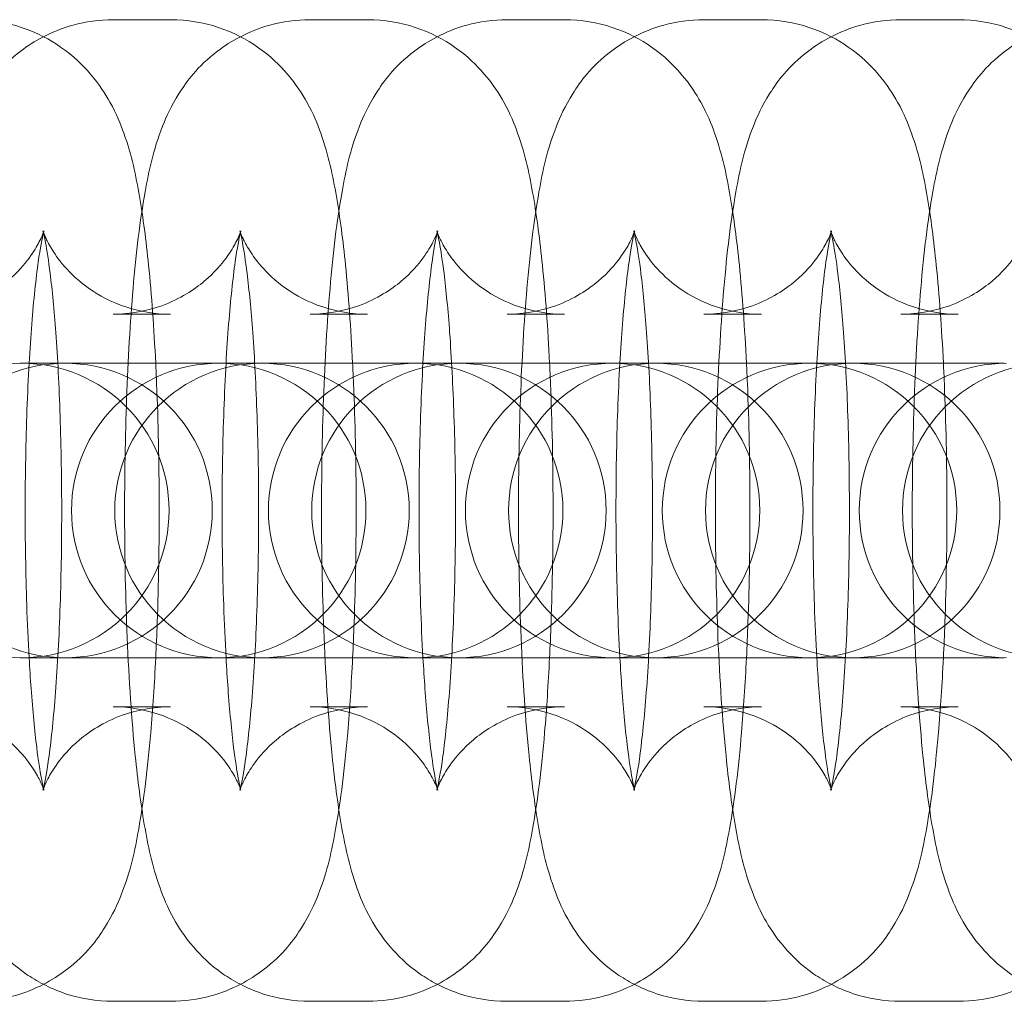
# Model space of a CAD drawing. Units: millimetres. Extents: x -1015 to 735, y -5723 to 1777.
# Drawn here: x -413 to -393, y -1983 to -1963 of the extents above; entities that cross this region are included whole.
import ezdxf

# ---------------------------------------------------------------- set-up
doc = ezdxf.new("R2010")
doc.units = ezdxf.units.MM

# ---------------------------------------------------------------- blocks, each defined once
blk = doc.blocks.new('A$C3DA04803')
at = {"color": 0, "linetype": 'Continuous', "lineweight": 0}
for p, q in [((-410.963, -1963.37), (-409.793, -1963.37)), ((-406.95, -1963.37), (-405.78, -1963.37)), ((-402.937, -1963.37), (-401.767, -1963.37)), ((-398.924, -1963.37), (-397.754, -1963.37)), ((-394.912, -1963.37), (-393.741, -1963.37)), ((-410.963, -1969.37), (-409.793, -1969.37)), ((-406.95, -1969.37), (-405.78, -1969.37)), ((-402.937, -1969.37), (-401.767, -1969.37)), ((-398.924, -1969.37), (-397.754, -1969.37)), ((-394.912, -1969.37), (-393.741, -1969.37)), ((-412.868, -1970.37), (-412.825, -1970.37)), ((-412.825, -1970.37), (-410.026, -1970.37)), ((-408.856, -1970.37), (-410.026, -1970.37)), ((-408.856, -1970.37), (-408.812, -1970.37)), ((-408.812, -1970.37), (-406.013, -1970.37)), ((-404.843, -1970.37), (-406.013, -1970.37)), ((-404.843, -1970.37), (-404.799, -1970.37)), ((-404.799, -1970.37), (-402, -1970.37)), ((-400.83, -1970.37), (-402, -1970.37)), ((-400.83, -1970.37), (-400.786, -1970.37)), ((-400.786, -1970.37), (-397.987, -1970.37)), ((-396.817, -1970.37), (-397.987, -1970.37)), ((-396.817, -1970.37), (-396.773, -1970.37)), ((-396.773, -1970.37), (-393.974, -1970.37)), ((-392.804, -1970.37), (-393.974, -1970.37)), ((-412.825, -1976.37), (-412.868, -1976.37)), ((-410.026, -1976.37), (-412.825, -1976.37)), ((-408.856, -1976.37), (-410.026, -1976.37)), ((-408.812, -1976.37), (-408.856, -1976.37)), ((-406.013, -1976.37), (-408.812, -1976.37)), ((-404.843, -1976.37), (-406.013, -1976.37)), ((-404.799, -1976.37), (-404.843, -1976.37)), ((-402, -1976.37), (-404.799, -1976.37)), ((-400.83, -1976.37), (-402, -1976.37)), ((-400.786, -1976.37), (-400.83, -1976.37)), ((-397.987, -1976.37), (-400.786, -1976.37)), ((-396.817, -1976.37), (-397.987, -1976.37)), ((-396.773, -1976.37), (-396.817, -1976.37)), ((-393.974, -1976.37), (-396.773, -1976.37)), ((-392.804, -1976.37), (-393.974, -1976.37)), ((-409.793, -1977.37), (-410.963, -1977.37)), ((-405.78, -1977.37), (-406.95, -1977.37)), ((-401.767, -1977.37), (-402.937, -1977.37)), ((-397.754, -1977.37), (-398.924, -1977.37)), ((-393.741, -1977.37), (-394.912, -1977.37)), ((-409.793, -1983.37), (-410.963, -1983.37)), ((-405.78, -1983.37), (-406.95, -1983.37)), ((-401.767, -1983.37), (-402.937, -1983.37)), ((-397.754, -1983.37), (-398.924, -1983.37)), ((-393.741, -1983.37), (-394.912, -1983.37))]:
    blk.add_line(p, q, dxfattribs=at)
for centre, start, end in [((-412.825, -1973.37), 90, 270), ((-411.944, -1973.37), 90, 270), ((-412.825, -1973.37), 270, 90), ((-411.944, -1973.37), 270, 90), ((-408.812, -1973.37), 90, 270), ((-407.931, -1973.37), 90, 270), ((-408.812, -1973.37), 270, 90), ((-407.931, -1973.37), 270, 90), ((-404.799, -1973.37), 90, 270), ((-403.918, -1973.37), 90, 270), ((-404.799, -1973.37), 270, 90), ((-403.918, -1973.37), 270, 90), ((-400.786, -1973.37), 90, 270), ((-399.905, -1973.37), 90, 270), ((-400.786, -1973.37), 270, 90), ((-399.905, -1973.37), 270, 90), ((-396.773, -1973.37), 90, 270), ((-395.892, -1973.37), 90, 270), ((-396.773, -1973.37), 270, 90), ((-395.892, -1973.37), 270, 90), ((-392.76, -1973.37), 90, 270), ((-391.879, -1973.37), 90, 270)]:
    blk.add_arc(centre, 3, start, end, dxfattribs=at)
for points, knots in [([(-413.806, -1963.37), (-413.466, -1963.37), (-413.129, -1963.429), (-412.515, -1963.632), (-412.247, -1963.779), (-411.764, -1964.114), (-411.576, -1964.303), (-411.239, -1964.695), (-411.121, -1964.884), (-410.89, -1965.3), (-410.812, -1965.499), (-410.579, -1966.151), (-410.502, -1966.537), (-410.353, -1967.403), (-410.293, -1967.866), (-410.181, -1968.982), (-410.132, -1969.655), (-410.097, -1970.37)], [0, 0, 0, 0, 0.036778, 0.036778, 0.077226, 0.077226, 0.128653, 0.128653, 0.198006, 0.198006, 0.303103, 0.303103, 0.572661, 0.572661, 0.835376, 0.835376, 1.151308, 1.151308, 1.151308, 1.151308]), ([(-412.384, -1963.716), (-412.207, -1963.625), (-412.004, -1963.542), (-411.526, -1963.41), (-411.245, -1963.37), (-410.963, -1963.37)], [6.22569183, 6.22569183, 6.22569183, 6.22569183, 6.25261421, 6.25261421, 6.28318531, 6.28318531, 6.28318531, 6.28318531]), ([(-409.793, -1963.37), (-409.453, -1963.37), (-409.116, -1963.429), (-408.502, -1963.632), (-408.235, -1963.779), (-407.751, -1964.114), (-407.564, -1964.303), (-407.226, -1964.695), (-407.109, -1964.884), (-406.878, -1965.3), (-406.799, -1965.499), (-406.567, -1966.151), (-406.49, -1966.537), (-406.34, -1967.403), (-406.28, -1967.866), (-406.168, -1968.982), (-406.119, -1969.655), (-406.084, -1970.37)], [0, 0, 0, 0, 0.036778, 0.036778, 0.077226, 0.077226, 0.128653, 0.128653, 0.198006, 0.198006, 0.303103, 0.303103, 0.572661, 0.572661, 0.835376, 0.835376, 1.151308, 1.151308, 1.151308, 1.151308]), ([(-408.371, -1963.716), (-408.194, -1963.625), (-407.992, -1963.542), (-407.514, -1963.41), (-407.232, -1963.37), (-406.95, -1963.37)], [6.22569183, 6.22569183, 6.22569183, 6.22569183, 6.25261421, 6.25261421, 6.28318531, 6.28318531, 6.28318531, 6.28318531]), ([(-405.78, -1963.37), (-405.44, -1963.37), (-405.103, -1963.429), (-404.489, -1963.632), (-404.222, -1963.779), (-403.738, -1964.114), (-403.551, -1964.303), (-403.213, -1964.695), (-403.096, -1964.884), (-402.865, -1965.3), (-402.786, -1965.499), (-402.554, -1966.151), (-402.477, -1966.537), (-402.327, -1967.403), (-402.267, -1967.866), (-402.155, -1968.982), (-402.106, -1969.655), (-402.071, -1970.37)], [0, 0, 0, 0, 0.036778, 0.036778, 0.077226, 0.077226, 0.128653, 0.128653, 0.198006, 0.198006, 0.303103, 0.303103, 0.572661, 0.572661, 0.835376, 0.835376, 1.151308, 1.151308, 1.151308, 1.151308]), ([(-404.359, -1963.716), (-404.182, -1963.625), (-403.979, -1963.542), (-403.501, -1963.41), (-403.22, -1963.37), (-402.937, -1963.37)], [6.22569183, 6.22569183, 6.22569183, 6.22569183, 6.25261421, 6.25261421, 6.28318531, 6.28318531, 6.28318531, 6.28318531]), ([(-401.767, -1963.37), (-401.427, -1963.37), (-401.09, -1963.429), (-400.476, -1963.632), (-400.209, -1963.779), (-399.725, -1964.114), (-399.538, -1964.303), (-399.2, -1964.695), (-399.083, -1964.884), (-398.852, -1965.3), (-398.773, -1965.499), (-398.541, -1966.151), (-398.464, -1966.537), (-398.314, -1967.403), (-398.255, -1967.866), (-398.142, -1968.982), (-398.094, -1969.655), (-398.058, -1970.37)], [0, 0, 0, 0, 0.036778, 0.036778, 0.077226, 0.077226, 0.128653, 0.128653, 0.198006, 0.198006, 0.303103, 0.303103, 0.572661, 0.572661, 0.835376, 0.835376, 1.151308, 1.151308, 1.151308, 1.151308]), ([(-400.346, -1963.716), (-400.169, -1963.625), (-399.966, -1963.542), (-399.488, -1963.41), (-399.207, -1963.37), (-398.924, -1963.37)], [6.22569183, 6.22569183, 6.22569183, 6.22569183, 6.25261421, 6.25261421, 6.28318531, 6.28318531, 6.28318531, 6.28318531]), ([(-397.754, -1963.37), (-397.415, -1963.37), (-397.077, -1963.429), (-396.463, -1963.632), (-396.196, -1963.779), (-395.712, -1964.114), (-395.525, -1964.303), (-395.187, -1964.695), (-395.07, -1964.884), (-394.839, -1965.3), (-394.761, -1965.499), (-394.528, -1966.151), (-394.451, -1966.537), (-394.301, -1967.403), (-394.242, -1967.866), (-394.129, -1968.982), (-394.081, -1969.655), (-394.045, -1970.37)], [0, 0, 0, 0, 0.036778, 0.036778, 0.077226, 0.077226, 0.128653, 0.128653, 0.198006, 0.198006, 0.303103, 0.303103, 0.572661, 0.572661, 0.835376, 0.835376, 1.151308, 1.151308, 1.151308, 1.151308]), ([(-396.333, -1963.716), (-396.156, -1963.625), (-395.953, -1963.542), (-395.475, -1963.41), (-395.194, -1963.37), (-394.912, -1963.37)], [6.22569183, 6.22569183, 6.22569183, 6.22569183, 6.25261421, 6.25261421, 6.28318531, 6.28318531, 6.28318531, 6.28318531]), ([(-393.741, -1963.37), (-393.402, -1963.37), (-393.065, -1963.429), (-392.45, -1963.632), (-392.183, -1963.779), (-391.7, -1964.114), (-391.512, -1964.303), (-391.174, -1964.695), (-391.057, -1964.884), (-390.826, -1965.3), (-390.748, -1965.499), (-390.515, -1966.151), (-390.438, -1966.537), (-390.288, -1967.403), (-390.229, -1967.866), (-390.116, -1968.982), (-390.068, -1969.655), (-390.032, -1970.37)], [0, 0, 0, 0, 0.036778, 0.036778, 0.077226, 0.077226, 0.128653, 0.128653, 0.198006, 0.198006, 0.303103, 0.303103, 0.572661, 0.572661, 0.835376, 0.835376, 1.151308, 1.151308, 1.151308, 1.151308]), ([(-412.384, -1983.024), (-412.514, -1982.957), (-412.63, -1982.886), (-413.005, -1982.626), (-413.192, -1982.437), (-413.53, -1982.045), (-413.647, -1981.855), (-413.878, -1981.44), (-413.957, -1981.241), (-414.189, -1980.588), (-414.266, -1980.203), (-414.416, -1979.337), (-414.475, -1978.874), (-414.6, -1977.642), (-414.654, -1976.828), (-414.724, -1975.172), (-414.741, -1974.342), (-414.745, -1972.69), (-414.731, -1971.869), (-414.674, -1970.291), (-414.63, -1969.535), (-414.508, -1968.114), (-414.431, -1967.464), (-414.245, -1966.435), (-414.169, -1966.049), (-413.894, -1965.35), (-413.803, -1965.14), (-413.481, -1964.631), (-413.274, -1964.333), (-412.712, -1963.906), (-412.561, -1963.807), (-412.384, -1963.716)], [3.199086, 3.199086, 3.199086, 3.199086, 3.218819, 3.218819, 3.270245, 3.270245, 3.339599, 3.339599, 3.444696, 3.444696, 3.714253, 3.714253, 3.976969, 3.976969, 4.35269, 4.35269, 4.693369, 4.693369, 5.028466, 5.028466, 5.367727, 5.367727, 5.730099, 5.730099, 6.006642, 6.006642, 6.109279, 6.109279, 6.19882, 6.19882, 6.225692, 6.225692, 6.225692, 6.225692]), ([(-408.371, -1983.024), (-408.501, -1982.957), (-408.617, -1982.886), (-408.992, -1982.626), (-409.179, -1982.437), (-409.517, -1982.045), (-409.634, -1981.855), (-409.865, -1981.44), (-409.944, -1981.241), (-410.176, -1980.588), (-410.253, -1980.203), (-410.403, -1979.337), (-410.463, -1978.874), (-410.587, -1977.642), (-410.642, -1976.828), (-410.711, -1975.172), (-410.729, -1974.342), (-410.732, -1972.69), (-410.718, -1971.869), (-410.661, -1970.291), (-410.617, -1969.535), (-410.495, -1968.114), (-410.418, -1967.464), (-410.232, -1966.435), (-410.156, -1966.049), (-409.881, -1965.35), (-409.791, -1965.14), (-409.468, -1964.631), (-409.261, -1964.333), (-408.699, -1963.906), (-408.548, -1963.807), (-408.371, -1963.716)], [3.199086, 3.199086, 3.199086, 3.199086, 3.218819, 3.218819, 3.270245, 3.270245, 3.339599, 3.339599, 3.444696, 3.444696, 3.714253, 3.714253, 3.976969, 3.976969, 4.35269, 4.35269, 4.693369, 4.693369, 5.028466, 5.028466, 5.367727, 5.367727, 5.730099, 5.730099, 6.006642, 6.006642, 6.109279, 6.109279, 6.19882, 6.19882, 6.225692, 6.225692, 6.225692, 6.225692]), ([(-404.359, -1983.024), (-404.488, -1982.957), (-404.604, -1982.886), (-404.979, -1982.626), (-405.166, -1982.437), (-405.504, -1982.045), (-405.621, -1981.855), (-405.852, -1981.44), (-405.931, -1981.241), (-406.163, -1980.588), (-406.24, -1980.203), (-406.39, -1979.337), (-406.45, -1978.874), (-406.574, -1977.642), (-406.629, -1976.828), (-406.698, -1975.172), (-406.716, -1974.342), (-406.719, -1972.69), (-406.706, -1971.869), (-406.648, -1970.291), (-406.604, -1969.535), (-406.482, -1968.114), (-406.405, -1967.464), (-406.219, -1966.435), (-406.143, -1966.049), (-405.868, -1965.35), (-405.778, -1965.14), (-405.455, -1964.631), (-405.249, -1964.333), (-404.687, -1963.906), (-404.535, -1963.807), (-404.359, -1963.716)], [3.199086, 3.199086, 3.199086, 3.199086, 3.218819, 3.218819, 3.270245, 3.270245, 3.339599, 3.339599, 3.444696, 3.444696, 3.714253, 3.714253, 3.976969, 3.976969, 4.35269, 4.35269, 4.693369, 4.693369, 5.028466, 5.028466, 5.367727, 5.367727, 5.730099, 5.730099, 6.006642, 6.006642, 6.109279, 6.109279, 6.19882, 6.19882, 6.225692, 6.225692, 6.225692, 6.225692]), ([(-400.346, -1983.024), (-400.475, -1982.957), (-400.592, -1982.886), (-400.966, -1982.626), (-401.154, -1982.437), (-401.491, -1982.045), (-401.609, -1981.855), (-401.84, -1981.44), (-401.918, -1981.241), (-402.151, -1980.588), (-402.228, -1980.203), (-402.377, -1979.337), (-402.437, -1978.874), (-402.561, -1977.642), (-402.616, -1976.828), (-402.685, -1975.172), (-402.703, -1974.342), (-402.706, -1972.69), (-402.693, -1971.869), (-402.635, -1970.291), (-402.591, -1969.535), (-402.469, -1968.114), (-402.392, -1967.464), (-402.206, -1966.435), (-402.13, -1966.049), (-401.856, -1965.35), (-401.765, -1965.14), (-401.442, -1964.631), (-401.236, -1964.333), (-400.674, -1963.906), (-400.522, -1963.807), (-400.346, -1963.716)], [3.199086, 3.199086, 3.199086, 3.199086, 3.218819, 3.218819, 3.270245, 3.270245, 3.339599, 3.339599, 3.444696, 3.444696, 3.714253, 3.714253, 3.976969, 3.976969, 4.35269, 4.35269, 4.693369, 4.693369, 5.028466, 5.028466, 5.367727, 5.367727, 5.730099, 5.730099, 6.006642, 6.006642, 6.109279, 6.109279, 6.19882, 6.19882, 6.225692, 6.225692, 6.225692, 6.225692]), ([(-396.333, -1983.024), (-396.462, -1982.957), (-396.579, -1982.886), (-396.953, -1982.626), (-397.141, -1982.437), (-397.478, -1982.045), (-397.596, -1981.855), (-397.827, -1981.44), (-397.905, -1981.241), (-398.138, -1980.588), (-398.215, -1980.203), (-398.364, -1979.337), (-398.424, -1978.874), (-398.548, -1977.642), (-398.603, -1976.828), (-398.672, -1975.172), (-398.69, -1974.342), (-398.693, -1972.69), (-398.68, -1971.869), (-398.622, -1970.291), (-398.578, -1969.535), (-398.456, -1968.114), (-398.379, -1967.464), (-398.193, -1966.435), (-398.117, -1966.049), (-397.843, -1965.35), (-397.752, -1965.14), (-397.429, -1964.631), (-397.223, -1964.333), (-396.661, -1963.906), (-396.509, -1963.807), (-396.333, -1963.716)], [3.199086, 3.199086, 3.199086, 3.199086, 3.218819, 3.218819, 3.270245, 3.270245, 3.339599, 3.339599, 3.444696, 3.444696, 3.714253, 3.714253, 3.976969, 3.976969, 4.35269, 4.35269, 4.693369, 4.693369, 5.028466, 5.028466, 5.367727, 5.367727, 5.730099, 5.730099, 6.006642, 6.006642, 6.109279, 6.109279, 6.19882, 6.19882, 6.225692, 6.225692, 6.225692, 6.225692]), ([(-392.32, -1983.024), (-392.45, -1982.957), (-392.566, -1982.886), (-392.94, -1982.626), (-393.128, -1982.437), (-393.465, -1982.045), (-393.583, -1981.855), (-393.814, -1981.44), (-393.892, -1981.241), (-394.125, -1980.588), (-394.202, -1980.203), (-394.352, -1979.337), (-394.411, -1978.874), (-394.535, -1977.642), (-394.59, -1976.828), (-394.659, -1975.172), (-394.677, -1974.342), (-394.681, -1972.69), (-394.667, -1971.869), (-394.609, -1970.291), (-394.565, -1969.535), (-394.443, -1968.114), (-394.366, -1967.464), (-394.18, -1966.435), (-394.104, -1966.049), (-393.83, -1965.35), (-393.739, -1965.14), (-393.417, -1964.631), (-393.21, -1964.333), (-392.648, -1963.906), (-392.497, -1963.807), (-392.32, -1963.716)], [3.199086, 3.199086, 3.199086, 3.199086, 3.218819, 3.218819, 3.270245, 3.270245, 3.339599, 3.339599, 3.444696, 3.444696, 3.714253, 3.714253, 3.976969, 3.976969, 4.35269, 4.35269, 4.693369, 4.693369, 5.028466, 5.028466, 5.367727, 5.367727, 5.730099, 5.730099, 6.006642, 6.006642, 6.109279, 6.109279, 6.19882, 6.19882, 6.225692, 6.225692, 6.225692, 6.225692]), ([(-412.374, -1967.67), (-412.374, -1967.67), (-412.377, -1967.679), (-412.396, -1967.733), (-412.418, -1967.795), (-412.517, -1967.984), (-412.575, -1968.088), (-412.771, -1968.356), (-412.903, -1968.516), (-413.321, -1968.867), (-413.604, -1969.058), (-414.277, -1969.302), (-414.625, -1969.37), (-414.976, -1969.37)], [5.9283157, 5.9283157, 5.9283157, 5.9283157, 5.9835026, 5.9835026, 6.0710461, 6.0710461, 6.1329387, 6.1329387, 6.1898328, 6.1898328, 6.242869, 6.242869, 6.2831853, 6.2831853, 6.2831853, 6.2831853]), ([(-412.676, -1970.37), (-412.661, -1970.09), (-412.643, -1969.823), (-412.584, -1969.075), (-412.537, -1968.64), (-412.451, -1968.024), (-412.409, -1967.81), (-412.379, -1967.688), (-412.374, -1967.671), (-412.374, -1967.67), (-412.374, -1967.67), (-412.374, -1967.67)], [5.1822845, 5.1822845, 5.1822845, 5.1822845, 5.32642, 5.32642, 5.6118285, 5.6118285, 5.8525291, 5.8525291, 5.92719, 5.92719, 5.9283157, 5.9283157, 5.9283157, 5.9283157]), ([(-409.793, -1969.37), (-410.114, -1969.37), (-410.433, -1969.313), (-411.008, -1969.123), (-411.254, -1968.987), (-411.681, -1968.69), (-411.839, -1968.531), (-412.086, -1968.247), (-412.165, -1968.127), (-412.281, -1967.934), (-412.316, -1967.862), (-412.368, -1967.747), (-412.381, -1967.71), (-412.397, -1967.662), (-412.395, -1967.666), (-412.38, -1967.723), (-412.362, -1967.801), (-412.313, -1968.063), (-412.279, -1968.281), (-412.206, -1968.878), (-412.166, -1969.288), (-412.095, -1970.261), (-412.065, -1970.838), (-412.023, -1972.083), (-412.012, -1972.754), (-412.013, -1974.102), (-412.025, -1974.778), (-412.071, -1976.049), (-412.104, -1976.644), (-412.185, -1977.665), (-412.231, -1978.1), (-412.318, -1978.716), (-412.36, -1978.93), (-412.389, -1979.052), (-412.394, -1979.069), (-412.394, -1979.07), (-412.392, -1979.061), (-412.372, -1979.007), (-412.35, -1978.945), (-412.252, -1978.756), (-412.194, -1978.652), (-411.997, -1978.384), (-411.866, -1978.224), (-411.448, -1977.873), (-411.165, -1977.682), (-410.491, -1977.438), (-410.144, -1977.37), (-409.793, -1977.37)], [0, 0, 0, 0, 0.036912, 0.036912, 0.077387, 0.077387, 0.127155, 0.127155, 0.183539, 0.183539, 0.241902, 0.241902, 0.310133, 0.310133, 0.401971, 0.401971, 0.537143, 0.537143, 0.734294, 0.734294, 0.989342, 0.989342, 1.277415, 1.277415, 1.578932, 1.578932, 1.883819, 1.883819, 2.184827, 2.184827, 2.470236, 2.470236, 2.710936, 2.710936, 2.785597, 2.785597, 2.84191, 2.84191, 2.929453, 2.929453, 2.991346, 2.991346, 3.04824, 3.04824, 3.101276, 3.101276, 3.141593, 3.141593, 3.141593, 3.141593]), ([(-408.361, -1967.67), (-408.361, -1967.67), (-408.364, -1967.679), (-408.383, -1967.733), (-408.406, -1967.795), (-408.504, -1967.984), (-408.562, -1968.088), (-408.758, -1968.356), (-408.89, -1968.516), (-409.308, -1968.867), (-409.591, -1969.058), (-410.264, -1969.302), (-410.612, -1969.37), (-410.963, -1969.37)], [5.9283157, 5.9283157, 5.9283157, 5.9283157, 5.9835026, 5.9835026, 6.0710461, 6.0710461, 6.1329387, 6.1329387, 6.1898328, 6.1898328, 6.242869, 6.242869, 6.2831853, 6.2831853, 6.2831853, 6.2831853]), ([(-408.664, -1970.37), (-408.648, -1970.09), (-408.63, -1969.823), (-408.571, -1969.075), (-408.524, -1968.64), (-408.438, -1968.024), (-408.396, -1967.81), (-408.366, -1967.688), (-408.362, -1967.671), (-408.361, -1967.67), (-408.361, -1967.67), (-408.361, -1967.67)], [5.1822845, 5.1822845, 5.1822845, 5.1822845, 5.32642, 5.32642, 5.6118285, 5.6118285, 5.8525291, 5.8525291, 5.92719, 5.92719, 5.9283157, 5.9283157, 5.9283157, 5.9283157]), ([(-405.78, -1969.37), (-406.101, -1969.37), (-406.42, -1969.313), (-406.995, -1969.123), (-407.241, -1968.987), (-407.668, -1968.69), (-407.826, -1968.531), (-408.073, -1968.247), (-408.152, -1968.127), (-408.268, -1967.934), (-408.303, -1967.862), (-408.355, -1967.747), (-408.368, -1967.71), (-408.385, -1967.662), (-408.383, -1967.666), (-408.367, -1967.723), (-408.349, -1967.801), (-408.3, -1968.063), (-408.266, -1968.281), (-408.193, -1968.878), (-408.153, -1969.288), (-408.082, -1970.261), (-408.052, -1970.838), (-408.01, -1972.083), (-407.999, -1972.754), (-408, -1974.102), (-408.012, -1974.778), (-408.058, -1976.049), (-408.092, -1976.644), (-408.172, -1977.665), (-408.218, -1978.1), (-408.305, -1978.716), (-408.347, -1978.93), (-408.376, -1979.052), (-408.381, -1979.069), (-408.382, -1979.07), (-408.379, -1979.061), (-408.36, -1979.007), (-408.337, -1978.945), (-408.239, -1978.756), (-408.181, -1978.652), (-407.985, -1978.384), (-407.853, -1978.224), (-407.435, -1977.873), (-407.152, -1977.682), (-406.478, -1977.438), (-406.131, -1977.37), (-405.78, -1977.37)], [0, 0, 0, 0, 0.036912, 0.036912, 0.077387, 0.077387, 0.127155, 0.127155, 0.183539, 0.183539, 0.241902, 0.241902, 0.310133, 0.310133, 0.401971, 0.401971, 0.537143, 0.537143, 0.734294, 0.734294, 0.989342, 0.989342, 1.277415, 1.277415, 1.578932, 1.578932, 1.883819, 1.883819, 2.184827, 2.184827, 2.470236, 2.470236, 2.710936, 2.710936, 2.785597, 2.785597, 2.84191, 2.84191, 2.929453, 2.929453, 2.991346, 2.991346, 3.04824, 3.04824, 3.101276, 3.101276, 3.141593, 3.141593, 3.141593, 3.141593]), ([(-404.348, -1967.67), (-404.348, -1967.67), (-404.351, -1967.679), (-404.37, -1967.733), (-404.393, -1967.795), (-404.491, -1967.984), (-404.549, -1968.088), (-404.745, -1968.356), (-404.877, -1968.516), (-405.295, -1968.867), (-405.578, -1969.058), (-406.252, -1969.302), (-406.599, -1969.37), (-406.95, -1969.37)], [5.9283157, 5.9283157, 5.9283157, 5.9283157, 5.9835026, 5.9835026, 6.0710461, 6.0710461, 6.1329387, 6.1329387, 6.1898328, 6.1898328, 6.242869, 6.242869, 6.2831853, 6.2831853, 6.2831853, 6.2831853]), ([(-404.651, -1970.37), (-404.635, -1970.09), (-404.617, -1969.823), (-404.558, -1969.075), (-404.512, -1968.64), (-404.425, -1968.024), (-404.383, -1967.81), (-404.354, -1967.688), (-404.349, -1967.671), (-404.348, -1967.67), (-404.348, -1967.67), (-404.348, -1967.67)], [5.1822845, 5.1822845, 5.1822845, 5.1822845, 5.32642, 5.32642, 5.6118285, 5.6118285, 5.8525291, 5.8525291, 5.92719, 5.92719, 5.9283157, 5.9283157, 5.9283157, 5.9283157]), ([(-401.767, -1969.37), (-402.088, -1969.37), (-402.408, -1969.313), (-402.982, -1969.123), (-403.228, -1968.987), (-403.655, -1968.69), (-403.813, -1968.531), (-404.06, -1968.247), (-404.139, -1968.127), (-404.255, -1967.934), (-404.29, -1967.862), (-404.342, -1967.747), (-404.355, -1967.71), (-404.372, -1967.662), (-404.37, -1967.666), (-404.355, -1967.723), (-404.336, -1967.801), (-404.287, -1968.063), (-404.254, -1968.281), (-404.18, -1968.878), (-404.14, -1969.288), (-404.069, -1970.261), (-404.039, -1970.838), (-403.997, -1972.083), (-403.986, -1972.754), (-403.987, -1974.102), (-404, -1974.778), (-404.045, -1976.049), (-404.079, -1976.644), (-404.159, -1977.665), (-404.205, -1978.1), (-404.292, -1978.716), (-404.334, -1978.93), (-404.364, -1979.052), (-404.368, -1979.069), (-404.369, -1979.07), (-404.366, -1979.061), (-404.347, -1979.007), (-404.324, -1978.945), (-404.226, -1978.756), (-404.168, -1978.652), (-403.972, -1978.384), (-403.84, -1978.224), (-403.422, -1977.873), (-403.139, -1977.682), (-402.466, -1977.438), (-402.118, -1977.37), (-401.767, -1977.37)], [0, 0, 0, 0, 0.036912, 0.036912, 0.077387, 0.077387, 0.127155, 0.127155, 0.183539, 0.183539, 0.241902, 0.241902, 0.310133, 0.310133, 0.401971, 0.401971, 0.537143, 0.537143, 0.734294, 0.734294, 0.989342, 0.989342, 1.277415, 1.277415, 1.578932, 1.578932, 1.883819, 1.883819, 2.184827, 2.184827, 2.470236, 2.470236, 2.710936, 2.710936, 2.785597, 2.785597, 2.84191, 2.84191, 2.929453, 2.929453, 2.991346, 2.991346, 3.04824, 3.04824, 3.101276, 3.101276, 3.141593, 3.141593, 3.141593, 3.141593]), ([(-400.336, -1967.67), (-400.336, -1967.67), (-400.338, -1967.679), (-400.358, -1967.733), (-400.38, -1967.795), (-400.478, -1967.984), (-400.536, -1968.088), (-400.733, -1968.356), (-400.864, -1968.516), (-401.282, -1968.867), (-401.565, -1969.058), (-402.239, -1969.302), (-402.586, -1969.37), (-402.937, -1969.37)], [5.9283157, 5.9283157, 5.9283157, 5.9283157, 5.9835026, 5.9835026, 6.0710461, 6.0710461, 6.1329387, 6.1329387, 6.1898328, 6.1898328, 6.242869, 6.242869, 6.2831853, 6.2831853, 6.2831853, 6.2831853]), ([(-400.638, -1970.37), (-400.622, -1970.09), (-400.604, -1969.823), (-400.545, -1969.075), (-400.499, -1968.64), (-400.412, -1968.024), (-400.37, -1967.81), (-400.341, -1967.688), (-400.336, -1967.671), (-400.336, -1967.67), (-400.336, -1967.67), (-400.336, -1967.67)], [5.1822845, 5.1822845, 5.1822845, 5.1822845, 5.32642, 5.32642, 5.6118285, 5.6118285, 5.8525291, 5.8525291, 5.92719, 5.92719, 5.9283157, 5.9283157, 5.9283157, 5.9283157]), ([(-397.754, -1969.37), (-398.076, -1969.37), (-398.395, -1969.313), (-398.969, -1969.123), (-399.215, -1968.987), (-399.642, -1968.69), (-399.8, -1968.531), (-400.048, -1968.247), (-400.127, -1968.127), (-400.242, -1967.934), (-400.277, -1967.862), (-400.329, -1967.747), (-400.342, -1967.71), (-400.359, -1967.662), (-400.357, -1967.666), (-400.342, -1967.723), (-400.324, -1967.801), (-400.274, -1968.063), (-400.241, -1968.281), (-400.167, -1968.878), (-400.127, -1969.288), (-400.056, -1970.261), (-400.026, -1970.838), (-399.984, -1972.083), (-399.973, -1972.754), (-399.974, -1974.102), (-399.987, -1974.778), (-400.032, -1976.049), (-400.066, -1976.644), (-400.146, -1977.665), (-400.193, -1978.1), (-400.279, -1978.716), (-400.321, -1978.93), (-400.351, -1979.052), (-400.356, -1979.069), (-400.356, -1979.07), (-400.353, -1979.061), (-400.334, -1979.007), (-400.312, -1978.945), (-400.213, -1978.756), (-400.155, -1978.652), (-399.959, -1978.384), (-399.827, -1978.224), (-399.409, -1977.873), (-399.126, -1977.682), (-398.453, -1977.438), (-398.105, -1977.37), (-397.754, -1977.37)], [0, 0, 0, 0, 0.036912, 0.036912, 0.077387, 0.077387, 0.127155, 0.127155, 0.183539, 0.183539, 0.241902, 0.241902, 0.310133, 0.310133, 0.401971, 0.401971, 0.537143, 0.537143, 0.734294, 0.734294, 0.989342, 0.989342, 1.277415, 1.277415, 1.578932, 1.578932, 1.883819, 1.883819, 2.184827, 2.184827, 2.470236, 2.470236, 2.710936, 2.710936, 2.785597, 2.785597, 2.84191, 2.84191, 2.929453, 2.929453, 2.991346, 2.991346, 3.04824, 3.04824, 3.101276, 3.101276, 3.141593, 3.141593, 3.141593, 3.141593]), ([(-396.323, -1967.67), (-396.323, -1967.67), (-396.325, -1967.679), (-396.345, -1967.733), (-396.367, -1967.795), (-396.465, -1967.984), (-396.523, -1968.088), (-396.72, -1968.356), (-396.851, -1968.516), (-397.269, -1968.867), (-397.553, -1969.058), (-398.226, -1969.302), (-398.573, -1969.37), (-398.924, -1969.37)], [5.9283157, 5.9283157, 5.9283157, 5.9283157, 5.9835026, 5.9835026, 6.0710461, 6.0710461, 6.1329387, 6.1329387, 6.1898328, 6.1898328, 6.242869, 6.242869, 6.2831853, 6.2831853, 6.2831853, 6.2831853]), ([(-396.625, -1970.37), (-396.609, -1970.09), (-396.591, -1969.823), (-396.532, -1969.075), (-396.486, -1968.64), (-396.399, -1968.024), (-396.357, -1967.81), (-396.328, -1967.688), (-396.323, -1967.671), (-396.323, -1967.67), (-396.323, -1967.67), (-396.323, -1967.67)], [5.1822845, 5.1822845, 5.1822845, 5.1822845, 5.32642, 5.32642, 5.6118285, 5.6118285, 5.8525291, 5.8525291, 5.92719, 5.92719, 5.9283157, 5.9283157, 5.9283157, 5.9283157]), ([(-393.741, -1969.37), (-394.063, -1969.37), (-394.382, -1969.313), (-394.956, -1969.123), (-395.202, -1968.987), (-395.63, -1968.69), (-395.787, -1968.531), (-396.035, -1968.247), (-396.114, -1968.127), (-396.23, -1967.934), (-396.264, -1967.862), (-396.316, -1967.747), (-396.329, -1967.71), (-396.346, -1967.662), (-396.344, -1967.666), (-396.329, -1967.723), (-396.311, -1967.801), (-396.262, -1968.063), (-396.228, -1968.281), (-396.154, -1968.878), (-396.115, -1969.288), (-396.043, -1970.261), (-396.013, -1970.838), (-395.971, -1972.083), (-395.96, -1972.754), (-395.961, -1974.102), (-395.974, -1974.778), (-396.02, -1976.049), (-396.053, -1976.644), (-396.133, -1977.665), (-396.18, -1978.1), (-396.266, -1978.716), (-396.308, -1978.93), (-396.338, -1979.052), (-396.343, -1979.069), (-396.343, -1979.07), (-396.34, -1979.061), (-396.321, -1979.007), (-396.299, -1978.945), (-396.2, -1978.756), (-396.143, -1978.652), (-395.946, -1978.384), (-395.814, -1978.224), (-395.396, -1977.873), (-395.113, -1977.682), (-394.44, -1977.438), (-394.092, -1977.37), (-393.741, -1977.37)], [0, 0, 0, 0, 0.036912, 0.036912, 0.077387, 0.077387, 0.127155, 0.127155, 0.183539, 0.183539, 0.241902, 0.241902, 0.310133, 0.310133, 0.401971, 0.401971, 0.537143, 0.537143, 0.734294, 0.734294, 0.989342, 0.989342, 1.277415, 1.277415, 1.578932, 1.578932, 1.883819, 1.883819, 2.184827, 2.184827, 2.470236, 2.470236, 2.710936, 2.710936, 2.785597, 2.785597, 2.84191, 2.84191, 2.929453, 2.929453, 2.991346, 2.991346, 3.04824, 3.04824, 3.101276, 3.101276, 3.141593, 3.141593, 3.141593, 3.141593]), ([(-392.31, -1967.67), (-392.31, -1967.67), (-392.312, -1967.679), (-392.332, -1967.733), (-392.354, -1967.795), (-392.452, -1967.984), (-392.51, -1968.088), (-392.707, -1968.356), (-392.838, -1968.516), (-393.257, -1968.867), (-393.54, -1969.058), (-394.213, -1969.302), (-394.56, -1969.37), (-394.912, -1969.37)], [5.9283157, 5.9283157, 5.9283157, 5.9283157, 5.9835026, 5.9835026, 6.0710461, 6.0710461, 6.1329387, 6.1329387, 6.1898328, 6.1898328, 6.242869, 6.242869, 6.2831853, 6.2831853, 6.2831853, 6.2831853]), ([(-412.676, -1976.37), (-412.696, -1976.027), (-412.712, -1975.666), (-412.746, -1974.656), (-412.757, -1973.986), (-412.756, -1972.638), (-412.743, -1971.962), (-412.708, -1970.994), (-412.694, -1970.674), (-412.676, -1970.37)], [4.2424935, 4.2424935, 4.2424935, 4.2424935, 4.4190077, 4.4190077, 4.7205247, 4.7205247, 5.0254119, 5.0254119, 5.1822845, 5.1822845, 5.1822845, 5.1822845]), ([(-410.097, -1970.37), (-410.09, -1970.505), (-410.084, -1970.642), (-410.045, -1971.568), (-410.027, -1972.398), (-410.024, -1974.05), (-410.037, -1974.871), (-410.075, -1975.897), (-410.085, -1976.136), (-410.097, -1976.37)], [1.151308, 1.151308, 1.151308, 1.151308, 1.2110976, 1.2110976, 1.5517764, 1.5517764, 1.8868735, 1.8868735, 1.9902846, 1.9902846, 1.9902846, 1.9902846]), ([(-408.664, -1976.37), (-408.683, -1976.027), (-408.699, -1975.666), (-408.733, -1974.656), (-408.744, -1973.986), (-408.743, -1972.638), (-408.73, -1971.962), (-408.696, -1970.994), (-408.681, -1970.674), (-408.664, -1970.37)], [4.2424935, 4.2424935, 4.2424935, 4.2424935, 4.4190077, 4.4190077, 4.7205247, 4.7205247, 5.0254119, 5.0254119, 5.1822845, 5.1822845, 5.1822845, 5.1822845]), ([(-406.084, -1970.37), (-406.077, -1970.505), (-406.071, -1970.642), (-406.032, -1971.568), (-406.014, -1972.398), (-406.011, -1974.05), (-406.024, -1974.871), (-406.062, -1975.897), (-406.072, -1976.136), (-406.084, -1976.37)], [1.151308, 1.151308, 1.151308, 1.151308, 1.2110976, 1.2110976, 1.5517764, 1.5517764, 1.8868735, 1.8868735, 1.9902846, 1.9902846, 1.9902846, 1.9902846]), ([(-404.651, -1976.37), (-404.67, -1976.027), (-404.686, -1975.666), (-404.72, -1974.656), (-404.731, -1973.986), (-404.73, -1972.638), (-404.718, -1971.962), (-404.683, -1970.994), (-404.668, -1970.674), (-404.651, -1970.37)], [4.2424935, 4.2424935, 4.2424935, 4.2424935, 4.4190077, 4.4190077, 4.7205247, 4.7205247, 5.0254119, 5.0254119, 5.1822845, 5.1822845, 5.1822845, 5.1822845]), ([(-402.071, -1970.37), (-402.064, -1970.505), (-402.058, -1970.642), (-402.019, -1971.568), (-402.001, -1972.398), (-401.998, -1974.05), (-402.012, -1974.871), (-402.049, -1975.897), (-402.059, -1976.136), (-402.071, -1976.37)], [1.151308, 1.151308, 1.151308, 1.151308, 1.2110976, 1.2110976, 1.5517764, 1.5517764, 1.8868735, 1.8868735, 1.9902846, 1.9902846, 1.9902846, 1.9902846]), ([(-400.638, -1976.37), (-400.657, -1976.027), (-400.673, -1975.666), (-400.707, -1974.656), (-400.718, -1973.986), (-400.717, -1972.638), (-400.705, -1971.962), (-400.67, -1970.994), (-400.655, -1970.674), (-400.638, -1970.37)], [4.2424935, 4.2424935, 4.2424935, 4.2424935, 4.4190077, 4.4190077, 4.7205247, 4.7205247, 5.0254119, 5.0254119, 5.1822845, 5.1822845, 5.1822845, 5.1822845]), ([(-398.058, -1970.37), (-398.051, -1970.505), (-398.045, -1970.642), (-398.006, -1971.568), (-397.989, -1972.398), (-397.985, -1974.05), (-397.999, -1974.871), (-398.036, -1975.897), (-398.046, -1976.136), (-398.058, -1976.37)], [1.151308, 1.151308, 1.151308, 1.151308, 1.2110976, 1.2110976, 1.5517764, 1.5517764, 1.8868735, 1.8868735, 1.9902846, 1.9902846, 1.9902846, 1.9902846]), ([(-396.625, -1976.37), (-396.644, -1976.027), (-396.661, -1975.666), (-396.695, -1974.656), (-396.705, -1973.986), (-396.704, -1972.638), (-396.692, -1971.962), (-396.657, -1970.994), (-396.642, -1970.674), (-396.625, -1970.37)], [4.2424935, 4.2424935, 4.2424935, 4.2424935, 4.4190077, 4.4190077, 4.7205247, 4.7205247, 5.0254119, 5.0254119, 5.1822845, 5.1822845, 5.1822845, 5.1822845]), ([(-394.045, -1970.37), (-394.038, -1970.505), (-394.032, -1970.642), (-393.993, -1971.568), (-393.976, -1972.398), (-393.972, -1974.05), (-393.986, -1974.871), (-394.023, -1975.897), (-394.033, -1976.136), (-394.045, -1976.37)], [1.151308, 1.151308, 1.151308, 1.151308, 1.2110976, 1.2110976, 1.5517764, 1.5517764, 1.8868735, 1.8868735, 1.9902846, 1.9902846, 1.9902846, 1.9902846]), ([(-410.097, -1976.37), (-410.123, -1976.904), (-410.157, -1977.414), (-410.261, -1978.626), (-410.338, -1979.276), (-410.524, -1980.305), (-410.6, -1980.691), (-410.874, -1981.39), (-410.965, -1981.6), (-411.288, -1982.108), (-411.494, -1982.407), (-412.186, -1982.932), (-412.541, -1983.137), (-413.242, -1983.33), (-413.523, -1983.37), (-413.806, -1983.37)], [1.990285, 1.990285, 1.990285, 1.990285, 2.226135, 2.226135, 2.588507, 2.588507, 2.86505, 2.86505, 2.967686, 2.967686, 3.057228, 3.057228, 3.111022, 3.111022, 3.141593, 3.141593, 3.141593, 3.141593]), ([(-412.374, -1979.07), (-412.374, -1979.07), (-412.376, -1979.063), (-412.388, -1979.017), (-412.406, -1978.939), (-412.456, -1978.677), (-412.489, -1978.459), (-412.563, -1977.862), (-412.603, -1977.452), (-412.651, -1976.796), (-412.664, -1976.586), (-412.676, -1976.37)], [3.4964623, 3.4964623, 3.4964623, 3.4964623, 3.5435641, 3.5435641, 3.6787353, 3.6787353, 3.875887, 3.875887, 4.130935, 4.130935, 4.2424935, 4.2424935, 4.2424935, 4.2424935]), ([(-406.084, -1976.37), (-406.11, -1976.904), (-406.144, -1977.414), (-406.248, -1978.626), (-406.325, -1979.276), (-406.511, -1980.305), (-406.587, -1980.691), (-406.862, -1981.39), (-406.952, -1981.6), (-407.275, -1982.108), (-407.481, -1982.407), (-408.173, -1982.932), (-408.528, -1983.137), (-409.229, -1983.33), (-409.51, -1983.37), (-409.793, -1983.37)], [1.990285, 1.990285, 1.990285, 1.990285, 2.226135, 2.226135, 2.588507, 2.588507, 2.86505, 2.86505, 2.967686, 2.967686, 3.057228, 3.057228, 3.111022, 3.111022, 3.141593, 3.141593, 3.141593, 3.141593]), ([(-408.361, -1979.07), (-408.361, -1979.07), (-408.363, -1979.063), (-408.375, -1979.017), (-408.394, -1978.939), (-408.443, -1978.677), (-408.476, -1978.459), (-408.55, -1977.862), (-408.59, -1977.452), (-408.638, -1976.796), (-408.651, -1976.586), (-408.664, -1976.37)], [3.4964623, 3.4964623, 3.4964623, 3.4964623, 3.5435641, 3.5435641, 3.6787353, 3.6787353, 3.875887, 3.875887, 4.130935, 4.130935, 4.2424935, 4.2424935, 4.2424935, 4.2424935]), ([(-402.071, -1976.37), (-402.097, -1976.904), (-402.131, -1977.414), (-402.235, -1978.626), (-402.312, -1979.276), (-402.498, -1980.305), (-402.574, -1980.691), (-402.849, -1981.39), (-402.939, -1981.6), (-403.262, -1982.108), (-403.469, -1982.407), (-404.161, -1982.932), (-404.515, -1983.137), (-405.216, -1983.33), (-405.498, -1983.37), (-405.78, -1983.37)], [1.990285, 1.990285, 1.990285, 1.990285, 2.226135, 2.226135, 2.588507, 2.588507, 2.86505, 2.86505, 2.967686, 2.967686, 3.057228, 3.057228, 3.111022, 3.111022, 3.141593, 3.141593, 3.141593, 3.141593]), ([(-404.348, -1979.07), (-404.348, -1979.07), (-404.35, -1979.063), (-404.363, -1979.017), (-404.381, -1978.939), (-404.43, -1978.677), (-404.463, -1978.459), (-404.537, -1977.862), (-404.577, -1977.452), (-404.625, -1976.796), (-404.638, -1976.586), (-404.651, -1976.37)], [3.4964623, 3.4964623, 3.4964623, 3.4964623, 3.5435641, 3.5435641, 3.6787353, 3.6787353, 3.875887, 3.875887, 4.130935, 4.130935, 4.2424935, 4.2424935, 4.2424935, 4.2424935]), ([(-398.058, -1976.37), (-398.085, -1976.904), (-398.118, -1977.414), (-398.222, -1978.626), (-398.299, -1979.276), (-398.485, -1980.305), (-398.561, -1980.691), (-398.836, -1981.39), (-398.926, -1981.6), (-399.249, -1982.108), (-399.456, -1982.407), (-400.148, -1982.932), (-400.502, -1983.137), (-401.203, -1983.33), (-401.485, -1983.37), (-401.767, -1983.37)], [1.990285, 1.990285, 1.990285, 1.990285, 2.226135, 2.226135, 2.588507, 2.588507, 2.86505, 2.86505, 2.967686, 2.967686, 3.057228, 3.057228, 3.111022, 3.111022, 3.141593, 3.141593, 3.141593, 3.141593]), ([(-400.336, -1979.07), (-400.336, -1979.07), (-400.338, -1979.063), (-400.35, -1979.017), (-400.368, -1978.939), (-400.417, -1978.677), (-400.451, -1978.459), (-400.524, -1977.862), (-400.564, -1977.452), (-400.612, -1976.796), (-400.626, -1976.586), (-400.638, -1976.37)], [3.4964623, 3.4964623, 3.4964623, 3.4964623, 3.5435641, 3.5435641, 3.6787353, 3.6787353, 3.875887, 3.875887, 4.130935, 4.130935, 4.2424935, 4.2424935, 4.2424935, 4.2424935]), ([(-394.045, -1976.37), (-394.072, -1976.904), (-394.105, -1977.414), (-394.209, -1978.626), (-394.286, -1979.276), (-394.472, -1980.305), (-394.548, -1980.691), (-394.823, -1981.39), (-394.914, -1981.6), (-395.236, -1982.108), (-395.443, -1982.407), (-396.135, -1982.932), (-396.489, -1983.137), (-397.191, -1983.33), (-397.472, -1983.37), (-397.754, -1983.37)], [1.990285, 1.990285, 1.990285, 1.990285, 2.226135, 2.226135, 2.588507, 2.588507, 2.86505, 2.86505, 2.967686, 2.967686, 3.057228, 3.057228, 3.111022, 3.111022, 3.141593, 3.141593, 3.141593, 3.141593]), ([(-396.323, -1979.07), (-396.323, -1979.07), (-396.325, -1979.063), (-396.337, -1979.017), (-396.355, -1978.939), (-396.404, -1978.677), (-396.438, -1978.459), (-396.511, -1977.862), (-396.551, -1977.452), (-396.599, -1976.796), (-396.613, -1976.586), (-396.625, -1976.37)], [3.4964623, 3.4964623, 3.4964623, 3.4964623, 3.5435641, 3.5435641, 3.6787353, 3.6787353, 3.875887, 3.875887, 4.130935, 4.130935, 4.2424935, 4.2424935, 4.2424935, 4.2424935]), ([(-390.032, -1976.37), (-390.059, -1976.904), (-390.093, -1977.414), (-390.196, -1978.626), (-390.274, -1979.276), (-390.459, -1980.305), (-390.536, -1980.691), (-390.81, -1981.39), (-390.901, -1981.6), (-391.223, -1982.108), (-391.43, -1982.407), (-392.122, -1982.932), (-392.476, -1983.137), (-393.178, -1983.33), (-393.459, -1983.37), (-393.741, -1983.37)], [1.990285, 1.990285, 1.990285, 1.990285, 2.226135, 2.226135, 2.588507, 2.588507, 2.86505, 2.86505, 2.967686, 2.967686, 3.057228, 3.057228, 3.111022, 3.111022, 3.141593, 3.141593, 3.141593, 3.141593]), ([(-414.976, -1977.37), (-414.654, -1977.37), (-414.335, -1977.427), (-413.761, -1977.617), (-413.515, -1977.753), (-413.088, -1978.05), (-412.93, -1978.209), (-412.682, -1978.493), (-412.603, -1978.613), (-412.487, -1978.806), (-412.453, -1978.878), (-412.401, -1978.993), (-412.388, -1979.03), (-412.376, -1979.064), (-412.374, -1979.07), (-412.374, -1979.07)], [3.1415927, 3.1415927, 3.1415927, 3.1415927, 3.1785048, 3.1785048, 3.2189793, 3.2189793, 3.2687473, 3.2687473, 3.3251315, 3.3251315, 3.3834944, 3.3834944, 3.4517253, 3.4517253, 3.4964623, 3.4964623, 3.4964623, 3.4964623]), ([(-410.963, -1977.37), (-410.642, -1977.37), (-410.322, -1977.427), (-409.748, -1977.617), (-409.502, -1977.753), (-409.075, -1978.05), (-408.917, -1978.209), (-408.669, -1978.493), (-408.591, -1978.613), (-408.475, -1978.806), (-408.44, -1978.878), (-408.388, -1978.993), (-408.375, -1979.03), (-408.363, -1979.064), (-408.361, -1979.07), (-408.361, -1979.07)], [3.1415927, 3.1415927, 3.1415927, 3.1415927, 3.1785048, 3.1785048, 3.2189793, 3.2189793, 3.2687473, 3.2687473, 3.3251315, 3.3251315, 3.3834944, 3.3834944, 3.4517253, 3.4517253, 3.4964623, 3.4964623, 3.4964623, 3.4964623]), ([(-406.95, -1977.37), (-406.629, -1977.37), (-406.31, -1977.427), (-405.735, -1977.617), (-405.489, -1977.753), (-405.062, -1978.05), (-404.904, -1978.209), (-404.657, -1978.493), (-404.578, -1978.613), (-404.462, -1978.806), (-404.427, -1978.878), (-404.375, -1978.993), (-404.362, -1979.03), (-404.35, -1979.064), (-404.348, -1979.07), (-404.348, -1979.07)], [3.1415927, 3.1415927, 3.1415927, 3.1415927, 3.1785048, 3.1785048, 3.2189793, 3.2189793, 3.2687473, 3.2687473, 3.3251315, 3.3251315, 3.3834944, 3.3834944, 3.4517253, 3.4517253, 3.4964623, 3.4964623, 3.4964623, 3.4964623]), ([(-402.937, -1977.37), (-402.616, -1977.37), (-402.297, -1977.427), (-401.722, -1977.617), (-401.476, -1977.753), (-401.049, -1978.05), (-400.891, -1978.209), (-400.644, -1978.493), (-400.565, -1978.613), (-400.449, -1978.806), (-400.414, -1978.878), (-400.362, -1978.993), (-400.349, -1979.03), (-400.337, -1979.064), (-400.336, -1979.07), (-400.336, -1979.07)], [3.1415927, 3.1415927, 3.1415927, 3.1415927, 3.1785048, 3.1785048, 3.2189793, 3.2189793, 3.2687473, 3.2687473, 3.3251315, 3.3251315, 3.3834944, 3.3834944, 3.4517253, 3.4517253, 3.4964623, 3.4964623, 3.4964623, 3.4964623]), ([(-398.924, -1977.37), (-398.603, -1977.37), (-398.284, -1977.427), (-397.709, -1977.617), (-397.463, -1977.753), (-397.036, -1978.05), (-396.878, -1978.209), (-396.631, -1978.493), (-396.552, -1978.613), (-396.436, -1978.806), (-396.401, -1978.878), (-396.349, -1978.993), (-396.336, -1979.03), (-396.324, -1979.064), (-396.323, -1979.07), (-396.323, -1979.07)], [3.1415927, 3.1415927, 3.1415927, 3.1415927, 3.1785048, 3.1785048, 3.2189793, 3.2189793, 3.2687473, 3.2687473, 3.3251315, 3.3251315, 3.3834944, 3.3834944, 3.4517253, 3.4517253, 3.4964623, 3.4964623, 3.4964623, 3.4964623]), ([(-394.912, -1977.37), (-394.59, -1977.37), (-394.271, -1977.427), (-393.696, -1977.617), (-393.45, -1977.753), (-393.023, -1978.05), (-392.865, -1978.209), (-392.618, -1978.493), (-392.539, -1978.613), (-392.423, -1978.806), (-392.389, -1978.878), (-392.336, -1978.993), (-392.323, -1979.03), (-392.312, -1979.064), (-392.31, -1979.07), (-392.31, -1979.07)], [3.1415927, 3.1415927, 3.1415927, 3.1415927, 3.1785048, 3.1785048, 3.2189793, 3.2189793, 3.2687473, 3.2687473, 3.3251315, 3.3251315, 3.3834944, 3.3834944, 3.4517253, 3.4517253, 3.4964623, 3.4964623, 3.4964623, 3.4964623]), ([(-410.963, -1983.37), (-411.303, -1983.37), (-411.64, -1983.311), (-412.097, -1983.16), (-412.248, -1983.094), (-412.384, -1983.024)], [3.14159265, 3.14159265, 3.14159265, 3.14159265, 3.17837083, 3.17837083, 3.19908613, 3.19908613, 3.19908613, 3.19908613]), ([(-406.95, -1983.37), (-407.29, -1983.37), (-407.627, -1983.311), (-408.084, -1983.16), (-408.235, -1983.094), (-408.371, -1983.024)], [3.14159265, 3.14159265, 3.14159265, 3.14159265, 3.17837083, 3.17837083, 3.19908613, 3.19908613, 3.19908613, 3.19908613]), ([(-402.937, -1983.37), (-403.277, -1983.37), (-403.614, -1983.311), (-404.071, -1983.16), (-404.222, -1983.094), (-404.359, -1983.024)], [3.14159265, 3.14159265, 3.14159265, 3.14159265, 3.17837083, 3.17837083, 3.19908613, 3.19908613, 3.19908613, 3.19908613]), ([(-398.924, -1983.37), (-399.264, -1983.37), (-399.601, -1983.311), (-400.058, -1983.16), (-400.209, -1983.094), (-400.346, -1983.024)], [3.14159265, 3.14159265, 3.14159265, 3.14159265, 3.17837083, 3.17837083, 3.19908613, 3.19908613, 3.19908613, 3.19908613]), ([(-394.912, -1983.37), (-395.251, -1983.37), (-395.588, -1983.311), (-396.045, -1983.16), (-396.197, -1983.094), (-396.333, -1983.024)], [3.14159265, 3.14159265, 3.14159265, 3.14159265, 3.17837083, 3.17837083, 3.19908613, 3.19908613, 3.19908613, 3.19908613])]:
    blk.add_open_spline(points, degree=3, knots=knots, dxfattribs=at)

msp = doc.modelspace()

# ---------------------------------------------------------------- block references
msp.add_blockref('A$C3DA04803', (0, 0))

doc.saveas('drawing.dxf')
